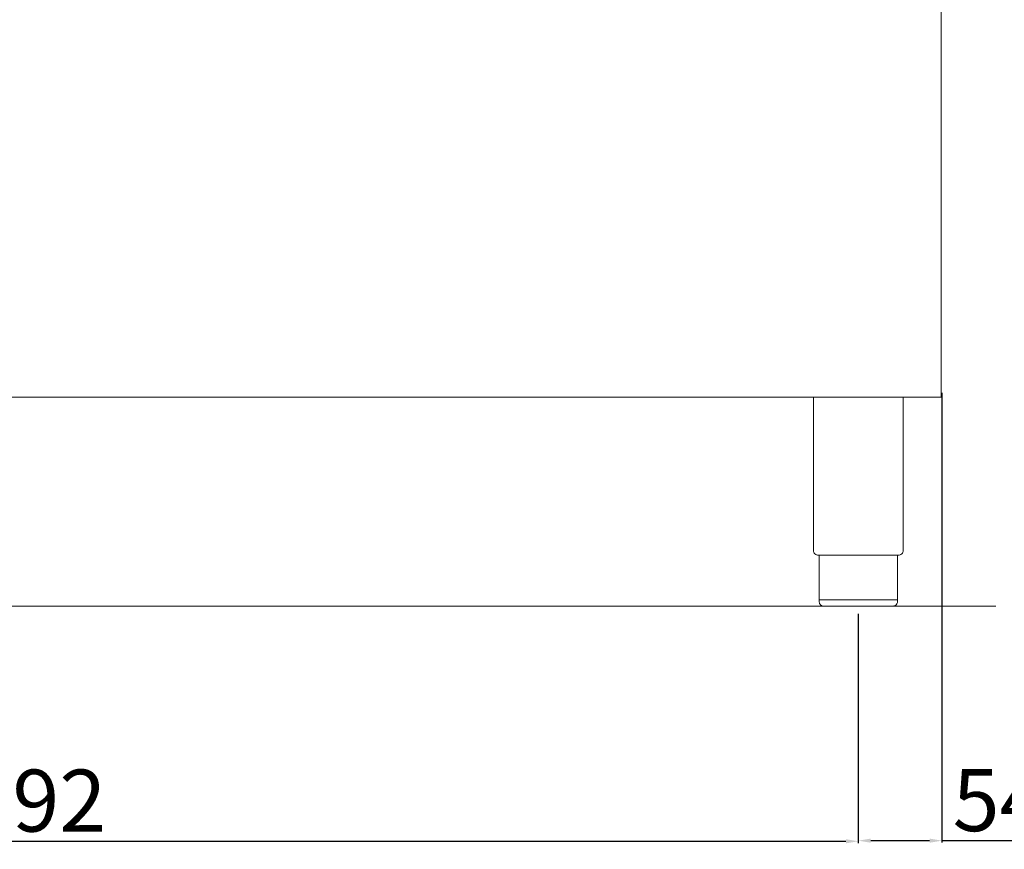
# Model space of a CAD drawing. Units: millimetres. Extents: x -37894 to -34900, y -11348 to -7114.
# Drawn here: x -37048 to -36413, y -8755 to -8220 of the extents above; entities that cross this region are included whole.
import ezdxf

# ---------------------------------------------------------------- set-up
doc = ezdxf.new("R2010")
doc.units = ezdxf.units.MM
doc.styles.get("Standard").update_dxf_attribs({"font": 'arial.ttf', "height": 40})
doc.dimstyles.new('ISO-25', dxfattribs={"dimtxt": 40, "dimasz": 8, "dimexe": 1.25, "dimexo": 5, "dimtad": 1, "dimtxsty": 'Standard', "dimcen": 2.5, "dimadec": 0, "dimazin": 0, "dimtfac": 1, "dimtmove": 0, "dimatfit": 3, "dimfxl": 1, "dimarcsym": 0})

# ---------------------------------------------------------------- blocks, each defined once
blk = doc.blocks.new('*D443')
at = {"color": 0, "lineweight": -2}
for p, q in [((-37598.8, -8603.2), (-37598.8, -8751.22)), ((-36506.8, -8603.2), (-36506.8, -8751.22)), ((-37590.8, -8749.97), (-36514.8, -8749.97))]:
    blk.add_line(p, q, dxfattribs=at)
at = {"color": 0}
for points in [[(-37590.8, -8748.63), (-37590.8, -8751.3), (-37598.8, -8749.97)], [(-36514.8, -8748.63), (-36514.8, -8751.3), (-36506.8, -8749.97)]]:
    blk.add_solid(points, dxfattribs=at)
at = {"layer": 'Defpoints', "color": 0}
for p in [(-37598.8, -8598.2), (-36506.8, -8598.2), (-36506.8, -8749.97)]:
    blk.add_point(p, dxfattribs=at)
at = {"color": 0, "insert": (-37052.8, -8728.92), "char_height": 40, "attachment_point": 5}
blk.add_mtext('1092', dxfattribs=at)
blk = doc.blocks.new('*D415')
at = {"color": 0, "lineweight": -2}
for p, q in [((-36452.8, -8460.38), (-36452.8, -8750.83)), ((-36506.8, -8603.82), (-36506.8, -8750.83)), ((-36498.8, -8749.58), (-36460.8, -8749.58)), ((-36452.8, -8749.58), (-36386.41, -8749.58))]:
    blk.add_line(p, q, dxfattribs=at)
at = {"color": 0}
for points in [[(-36498.8, -8748.24), (-36498.8, -8750.91), (-36506.8, -8749.58)], [(-36460.8, -8748.24), (-36460.8, -8750.91), (-36452.8, -8749.58)]]:
    blk.add_solid(points, dxfattribs=at)
at = {"layer": 'Defpoints', "color": 0}
for p in [(-36452.8, -8455.38), (-36506.8, -8598.82), (-36452.8, -8749.58)]:
    blk.add_point(p, dxfattribs=at)
at = {"color": 0, "insert": (-36415.61, -8728.61), "char_height": 40, "attachment_point": 5}
blk.add_mtext('54', dxfattribs=at)

msp = doc.modelspace()

# ---------------------------------------------------------------- linework, layer by layer
at = {"color": 7, "linetype": 'Continuous', "lineweight": 15}
for p, q in [((-36453.3, -8463.2), (-36453.3, -7993.2)), ((-36453.3, -8463.2), (-37652.3, -8463.2)), ((-36535.8, -8463.21), (-36535.8, -8562.22)), ((-36477.8, -8463.2), (-36477.8, -8562.22)), ((-36481.1, -8565.21), (-36532.5, -8565.21)), ((-36532.1, -8565.21), (-36532.1, -8595.2)), ((-36481.5, -8565.21), (-36481.5, -8595.2)), ((-36417.99, -8598.18), (-37706.76, -8598.18)), ((-36532.1, -8594.2), (-36481.5, -8594.2)), ((-36484.5, -8598.2), (-36529.1, -8598.2))]:
    msp.add_line(p, q, dxfattribs=at)
msp.add_arc((-36532.8, -8562.22), 3, 179.99999, 275.7392, dxfattribs=at)
at = {"color": 7, "linetype": 'Continuous', "lineweight": 15, "extrusion": (0, 0, -1)}
for centre, start, end in [((36480.8, -8562.22), 179.99988, 275.73927), ((36529.1, -8595.2), 270.00001, 0.00001)]:
    msp.add_arc(centre, 3, start, end, dxfattribs=at)
at = {"color": 7, "linetype": 'Continuous', "lineweight": 15}
msp.add_open_spline([(-36481.5, -8595.2), (-36481.5, -8595.34), (-36481.52, -8595.68), (-36481.67, -8596.29), (-36481.99, -8596.89), (-36482.56, -8597.55), (-36483.18, -8597.94), (-36483.78, -8598.12), (-36484.07, -8598.17), (-36484.26, -8598.19), (-36484.37, -8598.2), (-36484.45, -8598.2), (-36484.48, -8598.2), (-36484.5, -8598.2)], degree=3, knots=[0, 0, 0, 0, 0.432819, 1.009911, 1.875548, 2.45264, 3.606824, 4.039644, 4.328192, 4.472476, 4.616917, 4.66487, 4.71282, 4.71282, 4.71282, 4.71282], dxfattribs=at)

# ---------------------------------------------------------------- dimensions: what is measured, and where the dimension line sits
at = {"color": 3}
for base, p1, p2, picture, middle in [((-36452.8, -8749.58), (-36506.8, -8598.82), (-36452.8, -8455.38), '*D415', (-36415.61, -8728.61)), ((-36506.8, -8749.97), (-37598.8, -8598.2), (-36506.8, -8598.2), '*D443', (-37052.8, -8728.92))]:
    dim = msp.add_linear_dim(base=base, p1=p1, p2=p2, dimstyle='ISO-25', override={"dimtxt": 30, "dimdec": 0}, dxfattribs=at)
    dim.commit()
    dim.dimension.update_dxf_attribs({"geometry": picture, "text_midpoint": middle})

doc.saveas('drawing.dxf')
